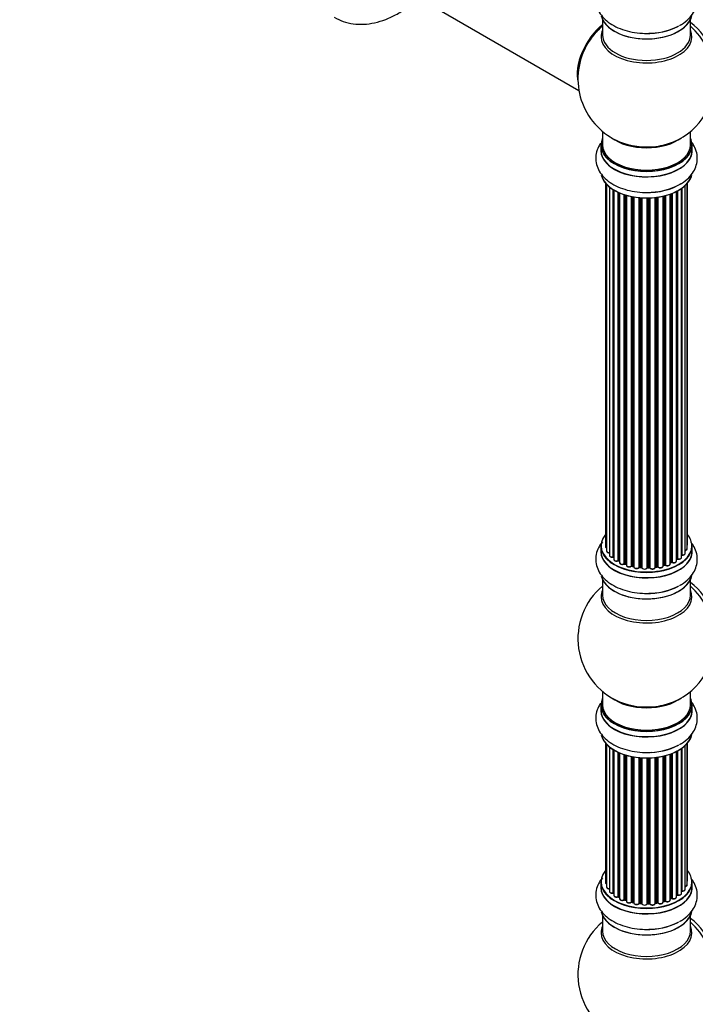
# Model space of a CAD drawing. Units: millimetres. Extents: x 0 to 1511, y 0 to 3471.
# Drawn here: x 861 to 1107, y 294 to 653 of the extents above; entities that cross this region are included whole.
import ezdxf
from ezdxf import colors
from ezdxf.entities.mleader import LeaderData, LeaderLine
from ezdxf.math import Vec2, Vec3

# ---------------------------------------------------------------- set-up
doc = ezdxf.new("R2010")
doc.units = ezdxf.units.MM
doc.layers.add('DV6_Défaut', color=7, linetype='Continuous')
doc.layers.add('Défaut', color=7, linetype='Continuous')

# ---------------------------------------------------------------- blocks, each defined once
blk = doc.blocks.new('_DOT')
at = {"color": 0}
blk.add_line((0, 0), (-1, 0), dxfattribs=at)
at = {"color": 0, "const_width": 0.333}
blk.add_lwpolyline([(-0.1665, 0, 1), (0.1665, 0, 1)], format="xyb", close=True, dxfattribs=at)
blk = doc.blocks.new('SE5')
at = {"layer": 'DV6_Défaut', "color": 7, "linetype": 'Continuous'}
for p, q in [((1002.31, 662.94), (1064.53, 627.02)), ((1073.16, 652.78), (1073.16, 647.19)), ((1105.16, 647.19), (1105.16, 652.78)), ((1073.16, 612.06), (1073.16, 607.18)), ((1105.16, 607.18), (1105.16, 612.06)), ((1072.51, 607.1), (1072.51, 605.18)), ((1105.81, 605.18), (1105.81, 607.1)), ((1074.18, 593.27), (1074.18, 460.77)), ((1074.64, 592.76), (1074.64, 459.1)), ((1103.23, 458.29), (1103.23, 592.32)), ((1103.99, 459.93), (1103.99, 593.09)), ((1104.15, 461.61), (1104.15, 593.27)), ((1075.69, 591.82), (1075.69, 457.52)), ((1077.03, 456.98), (1077.03, 590.88)), ((1077.27, 590.74), (1077.27, 456.93)), ((1077.28, 590.73), (1077.28, 456.1)), ((1078.81, 455.61), (1078.81, 589.93)), ((1079.06, 589.81), (1079.06, 455.6)), ((1079.35, 589.69), (1079.35, 454.91)), ((1081.05, 454.49), (1081.05, 589.06)), ((1081.3, 588.98), (1081.3, 454.51)), ((1081.79, 454.32), (1081.79, 588.83)), ((1081.81, 588.82), (1081.81, 453.99)), ((1095.78, 454.07), (1095.78, 588.62)), ((1096.03, 588.69), (1096.03, 454.04)), ((1097.79, 454.41), (1097.79, 589.23)), ((1098.2, 455.02), (1098.2, 589.38)), ((1098.45, 589.47), (1098.45, 455.02)), ((1100.06, 455.48), (1100.06, 590.19)), ((1100.23, 456.24), (1100.23, 590.28)), ((1100.47, 590.4), (1100.47, 456.27)), ((1101.91, 456.79), (1101.91, 591.28)), ((1102, 591.34), (1102, 457.73)), ((1083.64, 453.66), (1083.64, 588.38)), ((1083.88, 588.33), (1083.88, 453.71)), ((1084.42, 453.59), (1084.42, 588.23)), ((1084.54, 588.21), (1084.54, 453.38)), ((1086.47, 453.17), (1086.47, 587.96)), ((1086.69, 587.94), (1086.69, 453.24)), ((1087.26, 453.18), (1087.26, 587.89)), ((1087.43, 587.88), (1087.43, 453.08)), ((1089.42, 453.02), (1089.42, 587.83)), ((1089.61, 587.83), (1089.61, 453.11)), ((1090.19, 453.13), (1090.19, 587.85)), ((1090.39, 587.85), (1090.39, 453.05)), ((1092.35, 453.21), (1092.35, 588.01)), ((1092.51, 588.02), (1092.51, 453.34)), ((1093.07, 453.43), (1093.07, 588.1)), ((1093.3, 588.13), (1093.3, 453.37)), ((1095.18, 453.65), (1095.18, 588.48)), ((1095.26, 588.5), (1095.26, 453.91)), ((1072.51, 460.95), (1072.51, 459.03)), ((1105.81, 459.03), (1105.81, 460.95)), ((1100.06, 456.06), (1100.19, 456.15)), ((1079.1, 455.5), (1079.35, 455.36)), ((1081.34, 454.41), (1081.81, 454.24)), ((1083.91, 453.62), (1084.45, 453.5)), ((1086.7, 453.15), (1087.27, 453.1)), ((1089.6, 453.03), (1090.18, 453.05)), ((1092.49, 453.26), (1093.05, 453.34)), ((1095.23, 453.83), (1095.74, 453.98)), ((1097.79, 454.75), (1098.16, 454.93)), ((1073.16, 448.65), (1073.16, 443.06)), ((1105.16, 443.06), (1105.16, 448.65)), ((1073.16, 407.93), (1073.16, 403.06)), ((1105.16, 403.06), (1105.16, 407.93)), ((1072.51, 402.97), (1072.51, 401.06)), ((1105.81, 401.06), (1105.81, 402.97)), ((1074.18, 389.15), (1074.18, 338.29)), ((1074.64, 388.64), (1074.64, 336.62)), ((1075.69, 387.69), (1075.69, 335.05)), ((1103.23, 335.82), (1103.23, 388.2)), ((1103.99, 337.45), (1103.99, 388.97)), ((1104.15, 339.14), (1104.15, 389.15)), ((1077.03, 334.5), (1077.03, 386.76)), ((1077.27, 386.62), (1077.27, 334.46)), ((1077.28, 386.61), (1077.28, 333.63)), ((1078.81, 333.14), (1078.81, 385.8)), ((1079.06, 385.69), (1079.06, 333.12)), ((1079.35, 385.56), (1079.35, 332.44)), ((1081.05, 332.02), (1081.05, 384.93)), ((1081.3, 384.85), (1081.3, 332.03)), ((1081.79, 331.85), (1081.79, 384.71)), ((1081.81, 384.7), (1081.81, 331.51)), ((1083.64, 331.19), (1083.64, 384.25)), ((1083.88, 384.2), (1083.88, 331.23)), ((1084.42, 331.11), (1084.42, 384.1)), ((1084.54, 384.08), (1084.54, 330.91)), ((1095.18, 331.17), (1095.18, 384.36)), ((1095.26, 384.38), (1095.26, 331.44)), ((1095.78, 331.59), (1095.78, 384.5)), ((1096.03, 384.56), (1096.03, 331.57)), ((1097.79, 331.94), (1097.79, 385.1)), ((1098.2, 332.54), (1098.2, 385.25)), ((1098.45, 385.35), (1098.45, 332.55)), ((1100.06, 333), (1100.06, 386.07)), ((1100.23, 333.76), (1100.23, 386.15)), ((1100.47, 386.28), (1100.47, 333.79)), ((1101.91, 334.31), (1101.91, 387.15)), ((1102, 387.21), (1102, 335.26)), ((1086.47, 330.69), (1086.47, 383.83)), ((1086.69, 383.81), (1086.69, 330.76)), ((1087.26, 330.71), (1087.26, 383.77)), ((1087.43, 383.76), (1087.43, 330.6)), ((1089.42, 330.54), (1089.42, 383.7)), ((1089.61, 383.71), (1089.61, 330.64)), ((1090.19, 330.66), (1090.19, 383.72)), ((1090.39, 383.73), (1090.39, 330.57)), ((1092.35, 330.73), (1092.35, 383.88)), ((1092.51, 383.9), (1092.51, 330.87)), ((1093.07, 330.95), (1093.07, 383.97)), ((1093.3, 384.01), (1093.3, 330.9)), ((1072.51, 338.47), (1072.51, 336.56)), ((1105.81, 336.56), (1105.81, 338.47)), ((1079.1, 333.03), (1079.35, 332.88)), ((1081.34, 331.94), (1081.81, 331.76)), ((1083.91, 331.14), (1084.45, 331.02)), ((1086.7, 330.68), (1087.27, 330.62)), ((1089.6, 330.55), (1090.18, 330.57)), ((1092.49, 330.78), (1093.05, 330.87)), ((1095.23, 331.35), (1095.74, 331.5)), ((1097.79, 332.28), (1098.16, 332.45)), ((1100.06, 333.58), (1100.19, 333.67)), ((1073.16, 326.18), (1073.16, 320.59)), ((1105.16, 320.59), (1105.16, 326.18))]:
    blk.add_line(p, q, dxfattribs=at)
for centre, radius, start, end in [((1089.16, 631.27), 25, 129.7918, 144.7379), ((1089.16, 631.27), 25, 155.2621, 246.7163), ((1089.16, 631.27), 25, 293.2837, 4.1078), ((1077.1, 456.51), 0.396, 61.3676, 103.6638), ((1100.39, 455.78), 0.415, 73.5567, 118.7362), ((1078.91, 455.11), 0.433, 64.2278, 109.0094), ((1081.19, 454), 0.436, 69.9034, 114.6368), ((1082.89, 454.49), 1.15, 268.06, 307.8665), ((1083.8, 453.23), 0.402, 75.115, 120.4098), ((1090.21, 452.7), 0.345, 55.6168, 95.4687), ((1091.22, 453.52), 0.97, 213.4154, 271.6196), ((1095.87, 453.57), 0.424, 62.4893, 107.3821), ((1098.33, 454.52), 0.44, 68.2318, 112.888), ((1089.16, 427.14), 25, 129.7918, 246.7163), ((1089.16, 427.14), 25, 293.2837, 4.1078), ((1077.1, 334.03), 0.396, 61.3676, 103.6638), ((1078.91, 332.64), 0.433, 64.2278, 109.0094), ((1081.19, 331.53), 0.436, 69.9034, 114.6368), ((1082.89, 332.01), 1.15, 268.06, 307.8665), ((1083.8, 330.76), 0.402, 75.115, 120.4098), ((1090.21, 330.23), 0.345, 55.6168, 95.4687), ((1091.22, 331.05), 0.97, 213.4154, 271.6196), ((1095.87, 331.1), 0.424, 62.4893, 107.3821), ((1098.33, 332.05), 0.44, 68.2318, 112.888), ((1100.39, 333.31), 0.415, 73.5567, 118.7362), ((1089.16, 304.67), 25, 129.7918, 246.7163), ((1089.16, 304.67), 25, 293.2837, 4.1078)]:
    blk.add_arc(centre, radius, start, end, dxfattribs=at)
for centre, major_axis, ratio, start_param, end_param in [((1089.16, 655.44), (16.65, 0), 0.57735, 3.277169, 6.14957), ((1089.16, 655.35), (-16.55, 0), 0.57735, 0.184097, 3.029801), ((1075.27, 639.29), (7.95, 13.77), 0.57735, 0.973769, 2.515034), ((1075.2, 639.33), (-8, -13.86), 0.57735, 4.107813, 5.734539), ((1075.27, 639.29), (-7.75, -13.42), 0.57735, 4.120284, 5.349431), ((1089.16, 657.35), (-16.65, 0), 0.57735, 1.54906, 2.322217), ((1089.16, 657.42), (16.69, 0), 0.57735, 4.816262, 5.497787), ((1103.71, 639.66), (8, -13.86), 0.57735, 0.353773, 2.227058), ((1102.15, 638.76), (-8.48, 14.69), 0.57735, 4.013291, 5.243707), ((1089.16, 646.58), (-16.54, 0), 0.57735, 6.027891, 6.283185), ((1089.16, 646.58), (-16.54, 0), 0.57735, 0, 3.396887), ((1089.16, 647.19), (16, 0), 0.57735, 3.141593, 6.283185), ((1089.16, 607.18), (16.55, 0), 0.57735, 2.883065, 6.283185), ((1089.16, 607.1), (-16.65, 0), 0.57735, 0, 3.141593), ((1089.16, 607.18), (-16, 0), 0.57735, 0, 3.141593), ((1089.16, 615.35), (-16, 0), 0.57735, 0.649818, 2.491775), ((1089.16, 615.96), (16.54, 0), 0.57735, 4.071867, 4.922839), ((1089.16, 615.96), (16.54, 0), 0.57735, 4.922839, 5.352911), ((1089.16, 607.18), (16.55, 0), 0.57735, 0, 0.258528), ((1089.16, 605.12), (-16.69, 0), 0.57735, 6.211671, 6.283185), ((1089.16, 605.12), (-16.69, 0), 0.57735, 0, 3.213107), ((1089.16, 605.18), (16.65, 0), 0.57735, 3.141593, 6.283185), ((1089.16, 597.46), (16.65, 0), 0.57735, 3.277169, 6.14957), ((1089.16, 597.38), (-16.55, 0), 0.57735, 0.184097, 3.029801), ((1089.16, 599.38), (-16.65, 0), 0.57735, 1.54906, 2.42945), ((1089.16, 599.45), (16.69, 0), 0.57735, 4.816262, 5.497787), ((1089.16, 461.03), (16.55, 0), 0.57735, 2.702611, 6.283185), ((1089.16, 461.03), (16.55, 0), 0.57735, 0, 0.438981), ((1089.16, 458.96), (-16.69, 0), 0.57735, 6.211671, 6.283185), ((1089.16, 458.96), (-16.69, 0), 0.57735, 0, 3.213107), ((1089.16, 460.95), (-16.65, 0), 0.57735, 0, 3.141593), ((1075.18, 460.77), (1, 0), 0.57735, 3.141593, 4.139398), ((1102.99, 459.93), (-1, 0), 0.57735, 1.815727, 3.141593), ((1103.15, 461.61), (-1, 0), 0.57735, 2.58078, 3.113015), ((1102.99, 459.93), (-1, 0), 0.57735, 3.141593, 3.165157), ((1103.15, 461.61), (-1, 0), 0.57735, 3.113015, 3.141593), ((1089.16, 459.03), (16.65, 0), 0.57735, 3.141593, 6.283185), ((1075.64, 459.1), (1, 0), 0.57735, 3.141593, 3.172326), ((1075.64, 459.1), (1, 0), 0.57735, 3.172326, 4.761279), ((1076.69, 457.52), (1, 0), 0.57735, 3.141593, 5.0583), ((1089.16, 461.03), (-14, 0), 0.57735, 0.497833, 0.561906), ((1076.96, 457.09), (-0.041, 0.196), 0.276836, 3.141825, 4.067847), ((1077.1, 456.87), (0.2, 0), 0.57735, 0.555182, 1.916707), ((1077.44, 456.99), (0.136, 0.146), 0.693863, 2.501024, 2.955093), ((1078.28, 456.1), (1, 0), 0.57735, 3.141593, 5.26774), ((1089.16, 461.03), (-14, 0), 0.57735, -3.816317, -3.750871), ((1089.16, 460.62), (13.5, 0), 0.57735, -0.624722, -0.598871), ((1100.07, 456.31), (-0.119, 0.16), 0.645075, 3.14107, 3.855855), ((1100.38, 456.17), (0.2, 0), 0.57735, 1.120166, 2.481691), ((1100.91, 456.79), (-1, 0), 0.57735, 1.120166, 3.141593), ((1100.56, 456.37), (0.054, 0.193), 0.355612, 2.236648, 3.141404), ((1101.95, 457.62), (0.2, 0), 0.57735, 1.329605, 1.782916), ((1102.23, 458.29), (-1, 0), 0.57735, 1.329605, 3.112711), ((1102.04, 457.85), (0.028, 0.198), 0.195028, 2.200189, 3.141553), ((1102.23, 458.29), (-1, 0), 0.57735, 3.112711, 3.141593), ((1078.71, 455.71), (-0.067, 0.188), 0.430491, 3.142042, 4.018338), ((1078.92, 455.52), (0.2, 0), 0.57735, 0.764621, 2.126147), ((1089.16, 461.03), (-14, 0), 0.57735, 0.747914, 0.785398), ((1089.16, 460.62), (13.5, 0), 0.57735, 3.853007, 3.903283), ((1089.16, 461.19), (-14, 0), 0.57735, 0.764621, 0.806175), ((1079.21, 455.68), (0.103, 0.171), 0.58922, 2.366801, 3.141524), ((1080.35, 454.91), (1, 0), 0.57735, 3.121038, 3.141593), ((1080.35, 454.91), (1, 0), 0.57735, 3.141593, 5.477179), ((1089.16, 461.03), (-14, 0), 0.57735, 0.936444, 1.011351), ((1080.91, 454.58), (-0.097, 0.175), 0.56533, 3.141867, 3.937085), ((1081.19, 454.41), (0.2, 0), 0.57735, 0.974061, 2.335586), ((1089.16, 461.19), (-14, 0), 0.57735, 0.974061, 1.015615), ((1081.41, 454.6), (0.073, 0.186), 0.458826, 2.278097, 3.141083), ((1081.68, 454.22), (-0.2, 0), 0.57735, 4.011887, 4.157207), ((1081.89, 454.42), (0.067, 0.188), 0.430373, 2.264795, 2.945589), ((1082.81, 453.99), (1, 0), 0.57735, 3.141593, 5.686619), ((1089.16, 461.03), (-14, 0), 0.57735, 1.154185, 1.234193), ((1083.47, 453.73), (-0.13, 0.152), 0.675463, 3.140434, 3.812979), ((1083.8, 453.6), (0.2, 0), 0.57735, 1.1835, 2.545026), ((1089.16, 461.19), (-14, 0), 0.57735, 1.1835, 1.225054), ((1083.95, 453.81), (0.046, 0.195), 0.308379, 2.222988, 3.141275), ((1084.35, 453.48), (-0.2, 0), 0.57735, 3.477192, 4.366647), ((1084.49, 453.7), (0.041, 0.196), 0.276707, 2.215309, 3.128316), ((1085.54, 453.38), (1, 0), 0.57735, 3.141593, 5.896058), ((1089.16, 461.03), (-14, 0), 0.57735, 1.367312, 1.435361), ((1086.28, 453.21), (-0.163, 0.115), 0.756074, 3.141306, 3.631997), ((1086.65, 453.12), (0.2, 0), 0.57735, 1.39294, 2.754465), ((1089.16, 461.19), (-14, 0), 0.57735, 1.39294, 1.434494), ((1086.72, 453.35), (0.021, 0.199), 0.144455, 2.193791, 3.141451), ((1087.24, 453.07), (0.2, 0), 0.57735, 0.072968, 1.434494), ((1088.43, 453.12), (-1, 0), 0.57735, 0.072968, 2.963905), ((1087.63, 453.09), (0.198, 0.025), 0.814324, 3.038855, 3.198932), ((1089.22, 453.04), (-0.191, 0.059), 0.803641, 3.140261, 3.386541), ((1089.61, 453), (-0.2, 0), 0.57735, 4.743972, 6.105498), ((1089.6, 453.23), (-0.004, 0.2), 0.025783, 3.141687, 4.096674), ((1089.16, 461.19), (14, 0), 0.57735, 4.743972, 4.785526), ((1089.16, 461.03), (-14, 0), 0.57735, 1.602875, 1.675656), ((1090.17, 453.25), (-0.008, 0.2), 0.059663, 3.141694, 4.095647), ((1090.2, 453.01), (0.2, 0), 0.57735, 0.282407, 1.643933), ((1091.35, 453.21), (-1, 0), 0.57735, 0.282407, 3.141593), ((1090.59, 453.08), (0.179, 0.09), 0.784153, 2.766186, 3.134973), ((1092.55, 453.23), (0.2, 0), 0.57735, 1.811819, 3.063801), ((1089.16, 461.03), (-14, 0), 0.57735, -4.482375, -4.39334), ((1092.46, 453.45), (-0.028, 0.198), 0.194894, 3.157648, 4.083016), ((1089.16, 461.19), (14, 0), 0.57735, -1.329774, -1.28822), ((1093.01, 453.54), (-0.033, 0.197), 0.227664, 3.141808, 4.077708), ((1093.12, 453.32), (0.2, 0), 0.57735, 0.491847, 1.853373), ((1094.18, 453.65), (-1, 0), 0.57735, 0.491847, 3.141593), ((1093.48, 453.43), (0.147, 0.136), 0.719711, 2.552758, 3.142579), ((1095.35, 453.81), (0.2, 0), 0.57735, 2.021258, 2.543347), ((1089.16, 461.03), (-14, 0), 0.57735, -4.267157, -4.176541), ((1095.17, 454.02), (-0.054, 0.193), 0.355487, 3.15926, 4.046577), ((1089.16, 461.19), (14, 0), 0.57735, -1.120334, -1.07878), ((1095.68, 454.17), (-0.059, 0.191), 0.385716, 3.142022, 4.036265), ((1095.87, 453.97), (0.2, 0), 0.57735, 0.701286, 2.062812), ((1096.79, 454.41), (-1, 0), 0.57735, 0.701286, 3.141593), ((1096.18, 454.11), (0.113, 0.165), 0.623814, 2.40194, 3.142102), ((1089.16, 461.19), (14, 0), 0.57735, -0.910895, -0.869341), ((1089.16, 461.03), (-14, 0), 0.57735, -4.050077, -4.00404), ((1098.07, 455.1), (-0.088, 0.18), 0.52691, 3.142051, 3.965583), ((1098.33, 454.93), (0.2, 0), 0.57735, 0.910726, 2.272252), ((1099.06, 455.48), (-1, 0), 0.57735, 0.910726, 3.114697), ((1098.57, 455.11), (0.082, 0.183), 0.500653, 2.300914, 3.141366), ((1099.06, 455.48), (-1, 0), 0.57735, 3.114697, 3.141593), ((1089.16, 451.31), (16.65, 0), 0.57735, 3.277169, 6.14957), ((1089.16, 451.23), (-16.55, 0), 0.57735, 0.184097, 3.029801), ((1089.16, 453.23), (-16.65, 0), 0.57735, 1.564777, 2.321806), ((1089.16, 453.3), (16.69, 0), 0.57735, 4.816262, 5.497787), ((1103.71, 435.54), (8, -13.86), 0.57735, 0.353773, 2.227058), ((1102.15, 434.64), (-8.48, 14.69), 0.57735, 4.013291, 5.243707), ((1089.16, 442.45), (-16.54, 0), 0.57735, 6.027891, 6.283185), ((1089.16, 442.45), (-16.54, 0), 0.57735, 0, 3.396887), ((1089.16, 443.06), (-16, 0), 0.57735, 0, 3.141593), ((1089.16, 411.22), (-16, 0), 0.57735, 0.649818, 2.491775), ((1089.16, 403.06), (16.55, 0), 0.57735, 2.883065, 6.283185), ((1089.16, 402.97), (-16.65, 0), 0.57735, 0, 3.141593), ((1089.16, 403.06), (-16, 0), 0.57735, 0, 3.141593), ((1089.16, 411.83), (16.54, 0), 0.57735, 4.071867, 4.922839), ((1089.16, 411.83), (16.54, 0), 0.57735, 4.922839, 5.352911), ((1089.16, 403.06), (16.55, 0), 0.57735, 0, 0.258528), ((1089.16, 400.99), (-16.69, 0), 0.57735, 6.211671, 6.283185), ((1089.16, 400.99), (-16.69, 0), 0.57735, 0, 3.213107), ((1089.16, 401.06), (16.65, 0), 0.57735, 3.141593, 6.283185), ((1089.16, 393.34), (16.65, 0), 0.57735, 3.277169, 6.14957), ((1089.16, 393.26), (-16.55, 0), 0.57735, 0.184097, 3.029801), ((1089.16, 395.26), (-16.65, 0), 0.57735, 1.54906, 2.34171), ((1089.16, 395.32), (16.69, 0), 0.57735, 4.816262, 5.497787), ((1089.16, 338.55), (16.55, 0), 0.57735, 2.702611, 6.283185), ((1089.16, 338.55), (16.55, 0), 0.57735, 0, 0.438981), ((1089.16, 338.47), (-16.65, 0), 0.57735, 0, 3.141593), ((1075.18, 338.29), (1, 0), 0.57735, 3.141593, 4.139398), ((1102.99, 337.45), (-1, 0), 0.57735, 1.815727, 3.141593), ((1103.15, 339.14), (-1, 0), 0.57735, 2.58078, 3.113015), ((1102.99, 337.45), (-1, 0), 0.57735, 3.141593, 3.165157), ((1103.15, 339.14), (-1, 0), 0.57735, 3.113015, 3.141593), ((1089.16, 336.49), (-16.69, 0), 0.57735, 6.211671, 6.283185), ((1089.16, 336.49), (-16.69, 0), 0.57735, 0, 3.213107), ((1089.16, 336.56), (16.65, 0), 0.57735, 3.141593, 6.283185), ((1075.64, 336.62), (1, 0), 0.57735, 3.141593, 3.172326), ((1075.64, 336.62), (1, 0), 0.57735, 3.172326, 4.761279), ((1076.69, 335.05), (1, 0), 0.57735, 3.141593, 5.0583), ((1089.16, 338.55), (-14, 0), 0.57735, 0.497833, 0.561906), ((1076.96, 334.61), (-0.041, 0.196), 0.276836, 3.141825, 4.067847), ((1077.1, 334.4), (0.2, 0), 0.57735, 0.555182, 1.916707), ((1077.44, 334.52), (0.136, 0.146), 0.693863, 2.501024, 2.955093), ((1089.16, 338.55), (-14, 0), 0.57735, -3.816317, -3.750871), ((1100.38, 333.69), (0.2, 0), 0.57735, 1.120166, 2.481691), ((1100.91, 334.31), (-1, 0), 0.57735, 1.120166, 3.141593), ((1100.56, 333.9), (0.054, 0.193), 0.355612, 2.236648, 3.141404), ((1089.16, 338.55), (-14, 0), 0.57735, -3.577994, -3.535555), ((1101.95, 335.15), (0.2, 0), 0.57735, 1.329605, 1.782916), ((1102.23, 335.82), (-1, 0), 0.57735, 1.329605, 3.112711), ((1102.04, 335.37), (0.028, 0.198), 0.195028, 2.200189, 3.141553), ((1102.23, 335.82), (-1, 0), 0.57735, 3.112711, 3.141593), ((1078.28, 333.63), (1, 0), 0.57735, 3.141593, 5.26774), ((1089.16, 338.55), (-14, 0), 0.57735, 0.728569, 0.785398), ((1078.71, 333.24), (-0.067, 0.188), 0.430491, 3.142042, 4.018338), ((1078.92, 333.04), (0.2, 0), 0.57735, 0.764621, 2.126147), ((1089.16, 338.15), (13.5, 0), 0.57735, 3.853007, 3.903283), ((1089.16, 338.72), (-14, 0), 0.57735, 0.764621, 0.806175), ((1079.21, 333.2), (0.103, 0.171), 0.58922, 2.366801, 3.141524), ((1080.35, 332.44), (1, 0), 0.57735, 3.121038, 3.141593), ((1080.35, 332.44), (1, 0), 0.57735, 3.141593, 5.477179), ((1089.16, 338.55), (-14, 0), 0.57735, 0.930133, 1.011351), ((1080.91, 332.1), (-0.097, 0.175), 0.56533, 3.141867, 3.937085), ((1081.19, 331.94), (0.2, 0), 0.57735, 0.974061, 2.335586), ((1089.16, 338.72), (-14, 0), 0.57735, 0.974061, 1.015615), ((1081.41, 332.13), (0.073, 0.186), 0.458826, 2.278097, 3.141083), ((1081.68, 331.75), (-0.2, 0), 0.57735, 4.011887, 4.157207), ((1081.89, 331.95), (0.067, 0.188), 0.430373, 2.264795, 2.945589), ((1082.81, 331.51), (1, 0), 0.57735, 3.141593, 5.686619), ((1089.16, 338.55), (-14, 0), 0.57735, 1.154185, 1.225289), ((1083.47, 331.26), (-0.13, 0.152), 0.675463, 3.140434, 3.812979), ((1083.8, 331.13), (0.2, 0), 0.57735, 1.1835, 2.545026), ((1089.16, 338.72), (-14, 0), 0.57735, 1.1835, 1.225054), ((1083.95, 331.34), (0.046, 0.195), 0.308379, 2.222988, 3.141275), ((1084.35, 331), (-0.2, 0), 0.57735, 3.477192, 4.366647), ((1084.49, 331.22), (0.041, 0.196), 0.276707, 2.215309, 3.128316), ((1085.54, 330.91), (1, 0), 0.57735, 3.141593, 5.896058), ((1089.16, 338.55), (-14, 0), 0.57735, 1.367312, 1.435361), ((1086.28, 330.73), (-0.163, 0.115), 0.756074, 3.141306, 3.631997), ((1086.65, 330.65), (0.2, 0), 0.57735, 1.39294, 2.754465), ((1089.16, 338.72), (-14, 0), 0.57735, 1.39294, 1.434494), ((1086.72, 330.87), (0.021, 0.199), 0.144455, 2.193791, 3.141451), ((1087.24, 330.59), (0.2, 0), 0.57735, 0.072968, 1.434494), ((1088.43, 330.64), (-1, 0), 0.57735, 0.072968, 2.963905), ((1087.63, 330.61), (0.198, 0.025), 0.814324, 3.038855, 3.198932), ((1089.22, 330.56), (-0.191, 0.059), 0.803641, 3.140261, 3.386541), ((1089.61, 330.52), (-0.2, 0), 0.57735, 4.743972, 6.105498), ((1089.6, 330.75), (-0.004, 0.2), 0.025783, 3.141687, 4.096674), ((1089.16, 338.72), (14, 0), 0.57735, 4.743972, 4.785526), ((1089.16, 338.55), (-14, 0), 0.57735, 1.602875, 1.675656), ((1090.17, 330.77), (-0.008, 0.2), 0.059663, 3.141694, 4.095647), ((1090.2, 330.54), (0.2, 0), 0.57735, 0.282407, 1.643933), ((1091.35, 330.73), (-1, 0), 0.57735, 0.282407, 3.141593), ((1090.59, 330.6), (0.179, 0.09), 0.784153, 2.766186, 3.134973), ((1092.55, 330.76), (0.2, 0), 0.57735, 1.811819, 3.063801), ((1089.16, 338.55), (-14, 0), 0.57735, -4.482375, -4.39334), ((1092.46, 330.98), (-0.028, 0.198), 0.194894, 3.157648, 4.083016), ((1089.16, 338.72), (14, 0), 0.57735, -1.329774, -1.28822), ((1093.01, 331.07), (-0.033, 0.197), 0.227664, 3.141808, 4.077708), ((1093.12, 330.84), (0.2, 0), 0.57735, 0.491847, 1.853373), ((1094.18, 331.17), (-1, 0), 0.57735, 0.491847, 3.141593), ((1093.48, 330.95), (0.147, 0.136), 0.719711, 2.552758, 3.142579), ((1095.35, 331.34), (0.2, 0), 0.57735, 2.021258, 2.543347), ((1089.16, 338.55), (-14, 0), 0.57735, -4.267157, -4.176541), ((1095.17, 331.54), (-0.054, 0.193), 0.355487, 3.15926, 4.046577), ((1089.16, 338.72), (14, 0), 0.57735, -1.120334, -1.07878), ((1095.68, 331.69), (-0.059, 0.191), 0.385716, 3.142022, 4.036265), ((1095.87, 331.49), (0.2, 0), 0.57735, 0.701286, 2.062812), ((1096.79, 331.94), (-1, 0), 0.57735, 0.701286, 3.141593), ((1096.18, 331.64), (0.113, 0.165), 0.623814, 2.40194, 3.142102), ((1089.16, 338.72), (14, 0), 0.57735, -0.910895, -0.869341), ((1089.16, 338.55), (-14, 0), 0.57735, -4.050077, -4.00404), ((1098.07, 332.63), (-0.088, 0.18), 0.52691, 3.142051, 3.965583), ((1098.33, 332.45), (0.2, 0), 0.57735, 0.910726, 2.272252), ((1099.06, 333), (-1, 0), 0.57735, 0.910726, 3.114697), ((1098.57, 332.64), (0.082, 0.183), 0.500653, 2.300914, 3.141366), ((1099.06, 333), (-1, 0), 0.57735, 3.114697, 3.141593), ((1089.16, 338.15), (13.5, 0), 0.57735, -0.624722, -0.598871), ((1100.07, 333.83), (-0.119, 0.16), 0.645075, 3.14107, 3.855855), ((1089.16, 328.84), (16.65, 0), 0.57735, 3.277169, 6.14957), ((1089.16, 328.76), (-16.55, 0), 0.57735, 0.184097, 3.029801), ((1089.16, 330.75), (-16.65, 0), 0.57735, 1.54906, 2.321806), ((1089.16, 330.82), (16.69, 0), 0.57735, 4.816262, 5.497787), ((1103.71, 313.07), (8, -13.86), 0.57735, 0.353773, 2.227058), ((1102.15, 312.17), (-8.48, 14.69), 0.57735, 4.013291, 5.243707), ((1089.16, 319.98), (-16.54, 0), 0.57735, 6.027891, 6.283185), ((1089.16, 319.98), (-16.54, 0), 0.57735, 0, 3.396887), ((1089.16, 320.59), (-16, 0), 0.57735, 0, 3.141593)]:
    blk.add_ellipse(centre, major_axis=major_axis, ratio=ratio, start_param=start_param, end_param=end_param, dxfattribs=at)
for points, knots in [([(1073.12, 666.61), (1072.55, 665.94), (1071.58, 664.5), (1070.7, 661.98), (1070.58, 659.29), (1071.27, 656.67), (1072.63, 654.33), (1074.61, 652.28), (1077.18, 650.52), (1080.32, 649.13), (1083.85, 648.2), (1087.52, 647.74), (1089.71, 647.81), (1090.9, 647.87)], [0, 0, 0, 0, 0.083838, 0.167936, 0.258397, 0.345031, 0.430973, 0.520299, 0.61513, 0.714364, 0.814907, 0.915127, 1, 1, 1, 1]), ([(1101.14, 650.7), (1101.41, 650.83), (1102.67, 651.43), (1104.53, 653.02), (1106.35, 655.27), (1107.42, 657.7), (1107.79, 660.31), (1107.4, 662.92), (1106.45, 664.95), (1105.67, 666.05), (1105.38, 666.41)], [0, 0, 0, 0, 0.039785, 0.213871, 0.362166, 0.502798, 0.63991, 0.784595, 0.926372, 1, 1, 1, 1]), ([(975.34, 653.7), (976.53, 653.08), (978.58, 652.04), (982.33, 651.19), (986.17, 651.03), (990.15, 651.58), (994.21, 652.82), (998.32, 654.78), (1001.06, 656.57), (1002.45, 657.61), (1002.51, 657.65)], [0, 0, 0, 0, 0.129421, 0.264139, 0.399796, 0.539364, 0.68484, 0.836506, 0.992668, 1, 1, 1, 1]), ([(1072.49, 607.82), (1072.18, 607.39), (1071.47, 606.21), (1070.7, 604.01), (1070.58, 601.32), (1071.27, 598.7), (1072.63, 596.36), (1074.61, 594.3), (1077.18, 592.55), (1080.32, 591.16), (1083.85, 590.22), (1087.52, 589.76), (1089.71, 589.84), (1090.9, 589.9)], [0, 0, 0, 0, 0.052548, 0.139518, 0.233069, 0.322662, 0.411538, 0.503915, 0.601986, 0.704608, 0.808585, 0.912228, 1, 1, 1, 1]), ([(1101.14, 592.73), (1101.41, 592.86), (1102.67, 593.46), (1104.53, 595.04), (1106.35, 597.3), (1107.42, 599.73), (1107.79, 602.33), (1107.4, 604.94), (1106.45, 606.98), (1105.67, 608.08), (1105.38, 608.44)], [0, 0, 0, 0, 0.039785, 0.213871, 0.362166, 0.502798, 0.63991, 0.784595, 0.926372, 1, 1, 1, 1]), ([(1073.12, 462.48), (1072.55, 461.81), (1071.58, 460.37), (1070.7, 457.86), (1070.58, 455.17), (1071.27, 452.55), (1072.63, 450.21), (1074.61, 448.15), (1077.18, 446.4), (1080.32, 445.01), (1083.85, 444.07), (1087.52, 443.61), (1089.71, 443.69), (1090.9, 443.74)], [0, 0, 0, 0, 0.083838, 0.167936, 0.258397, 0.345031, 0.430973, 0.520299, 0.61513, 0.714364, 0.814907, 0.915127, 1, 1, 1, 1]), ([(1074.19, 460.79), (1074.19, 460.78), (1074.17, 460.69), (1074.24, 460.52), (1074.39, 460.34), (1074.55, 460.25), (1074.64, 460.21)], [0, 0, 0, 0, 0.052252, 0.362243, 0.667118, 1, 1, 1, 1]), ([(1101.14, 446.57), (1101.41, 446.7), (1102.67, 447.31), (1104.53, 448.89), (1106.35, 451.14), (1107.42, 453.58), (1107.79, 456.18), (1107.4, 458.79), (1106.45, 460.83), (1105.67, 461.93), (1105.38, 462.29)], [0, 0, 0, 0, 0.039785, 0.213871, 0.362166, 0.502798, 0.63991, 0.784595, 0.926372, 1, 1, 1, 1]), ([(1103.24, 459.29), (1103.26, 459.29), (1103.41, 459.31), (1103.66, 459.41), (1103.88, 459.59), (1103.99, 459.79), (1103.98, 459.9), (1103.98, 459.94)], [0, 0, 0, 0, 0.065139, 0.363762, 0.642332, 0.877996, 1, 1, 1, 1]), ([(1104, 461.27), (1104.05, 461.31), (1104.12, 461.41), (1104.13, 461.52), (1104.14, 461.59)], [0, 0, 0, 0, 0.48809, 1, 1, 1, 1]), ([(1074.66, 459.08), (1074.65, 459.04), (1074.65, 458.94), (1074.75, 458.77), (1074.95, 458.59), (1075.25, 458.47), (1075.53, 458.43), (1075.67, 458.44), (1075.69, 458.44)], [0, 0, 0, 0, 0.0806616, 0.2687961, 0.4719168, 0.7098033, 0.96002, 1, 1, 1, 1]), ([(1075.7, 457.54), (1075.7, 457.53), (1075.68, 457.45), (1075.75, 457.27), (1075.9, 457.08), (1076.17, 456.94), (1076.52, 456.85), (1076.82, 456.86), (1076.97, 456.88), (1077, 456.89)], [0, 0, 0, 0, 0.028377, 0.18937, 0.348025, 0.533014, 0.738004, 0.943479, 1, 1, 1, 1]), ([(1077.3, 456.11), (1077.3, 456.05), (1077.3, 455.93), (1077.42, 455.74), (1077.63, 455.58), (1077.95, 455.46), (1078.32, 455.43), (1078.61, 455.47), (1078.74, 455.51), (1078.77, 455.52)], [0, 0, 0, 0, 0.100265, 0.242172, 0.399405, 0.581935, 0.770879, 0.951394, 1, 1, 1, 1]), ([(1100.5, 456.18), (1100.63, 456.15), (1100.85, 456.11), (1101.24, 456.15), (1101.57, 456.27), (1101.79, 456.45), (1101.9, 456.65), (1101.9, 456.76), (1101.89, 456.8)], [0, 0, 0, 0, 0.184627, 0.380263, 0.578967, 0.764151, 0.920835, 1, 1, 1, 1]), ([(1101.91, 457.65), (1101.91, 457.65), (1101.94, 457.65), (1101.98, 457.65), (1102.01, 457.65), (1102.02, 457.65)], [0, 0, 0, 0, 0.06343, 0.798063, 1, 1, 1, 1]), ([(1102.02, 457.65), (1102.14, 457.64), (1102.37, 457.62), (1102.75, 457.7), (1103.03, 457.86), (1103.2, 458.07), (1103.22, 458.2), (1103.23, 458.27)], [0, 0, 0, 0, 0.209952, 0.43344, 0.665113, 0.857976, 1, 1, 1, 1]), ([(1079.36, 454.93), (1079.36, 454.91), (1079.34, 454.82), (1079.42, 454.65), (1079.58, 454.46), (1079.85, 454.32), (1080.21, 454.24), (1080.59, 454.25), (1080.86, 454.33), (1080.98, 454.39), (1081.01, 454.4)], [0, 0, 0, 0, 0.030701, 0.162857, 0.295402, 0.4506, 0.620992, 0.791266, 0.956948, 1, 1, 1, 1]), ([(1081.82, 453.99), (1081.82, 453.92), (1081.83, 453.79), (1081.98, 453.59), (1082.21, 453.44), (1082.53, 453.34), (1082.74, 453.33), (1082.85, 453.34)], [0, 0, 0, 0, 0.162079, 0.348922, 0.561321, 0.80349, 1, 1, 1, 1]), ([(1084.45, 453.5), (1084.47, 453.49), (1084.51, 453.48), (1084.53, 453.47), (1084.54, 453.47)], [0, 0, 0, 0, 0.548861, 1, 1, 1, 1]), ([(1084.55, 453.39), (1084.55, 453.34), (1084.55, 453.24), (1084.65, 453.05), (1084.85, 452.88), (1085.15, 452.76), (1085.53, 452.71), (1085.91, 452.75), (1086.24, 452.88), (1086.37, 453.02), (1086.45, 453.09)], [0, 0, 0, 0, 0.058002, 0.167996, 0.286283, 0.424893, 0.570879, 0.71579, 0.863123, 1, 1, 1, 1]), ([(1086.45, 453.09), (1086.45, 453.1), (1086.45, 453.1), (1086.48, 453.12), (1086.53, 453.14), (1086.6, 453.15), (1086.66, 453.15), (1086.69, 453.15), (1086.7, 453.15)], [0, 0, 0, 0, 0.171403, 0.350399, 0.528833, 0.724654, 0.936713, 1, 1, 1, 1]), ([(1087.27, 453.1), (1087.3, 453.09), (1087.35, 453.09), (1087.4, 453.07), (1087.43, 453.05), (1087.43, 453.05), (1087.43, 453.05)], [0, 0, 0, 0, 0.34831, 0.66613, 0.956835, 1, 1, 1, 1]), ([(1089.41, 452.97), (1089.41, 452.97), (1089.41, 452.97), (1089.42, 452.98), (1089.45, 453), (1089.51, 453.02), (1089.56, 453.03), (1089.59, 453.03), (1089.6, 453.03)], [0, 0, 0, 0, 0.053655, 0.25851, 0.464807, 0.679854, 0.916611, 1, 1, 1, 1]), ([(1091.24, 452.55), (1091.37, 452.55), (1091.6, 452.55), (1091.95, 452.65), (1092.21, 452.83), (1092.34, 453.04), (1092.35, 453.17), (1092.35, 453.23)], [0, 0, 0, 0, 0.207075, 0.438687, 0.680429, 0.868588, 1, 1, 1, 1]), ([(1092.35, 453.21), (1092.36, 453.21), (1092.38, 453.23), (1092.43, 453.25), (1092.47, 453.25), (1092.49, 453.26)], [0, 0, 0, 0, 0.342651, 0.679613, 1, 1, 1, 1]), ([(1093.05, 453.34), (1093.07, 453.35), (1093.12, 453.35), (1093.2, 453.34), (1093.27, 453.33), (1093.31, 453.31), (1093.33, 453.29), (1093.33, 453.29), (1093.33, 453.29)], [0, 0, 0, 0, 0.209267, 0.425205, 0.617526, 0.792409, 0.959893, 1, 1, 1, 1]), ([(1093.33, 453.29), (1093.42, 453.22), (1093.57, 453.09), (1093.92, 452.99), (1094.3, 452.97), (1094.68, 453.05), (1094.97, 453.2), (1095.14, 453.41), (1095.17, 453.55), (1095.18, 453.62)], [0, 0, 0, 0, 0.149884, 0.300582, 0.454289, 0.607376, 0.765332, 0.897988, 1, 1, 1, 1]), ([(1095.18, 453.81), (1095.18, 453.81), (1095.2, 453.82), (1095.21, 453.82), (1095.23, 453.83)], [0, 0, 0, 0, 0.108661, 1, 1, 1, 1]), ([(1096.07, 453.95), (1096.17, 453.89), (1096.35, 453.79), (1096.73, 453.74), (1097.12, 453.77), (1097.45, 453.89), (1097.67, 454.07), (1097.79, 454.27), (1097.78, 454.38), (1097.78, 454.42)], [0, 0, 0, 0, 0.157222, 0.322024, 0.48571, 0.651386, 0.805776, 0.936407, 1, 1, 1, 1]), ([(1098.49, 454.93), (1098.61, 454.89), (1098.81, 454.82), (1099.2, 454.8), (1099.57, 454.88), (1099.86, 455.04), (1100.03, 455.25), (1100.05, 455.39), (1100.06, 455.45)], [0, 0, 0, 0, 0.172688, 0.35536, 0.537763, 0.726239, 0.883191, 1, 1, 1, 1]), ([(1072.49, 403.7), (1072.18, 403.27), (1071.47, 402.08), (1070.7, 399.89), (1070.58, 397.2), (1071.27, 394.58), (1072.63, 392.24), (1074.61, 390.18), (1077.18, 388.43), (1080.32, 387.04), (1083.85, 386.1), (1087.52, 385.64), (1089.71, 385.72), (1090.9, 385.77)], [0, 0, 0, 0, 0.052548, 0.139518, 0.233069, 0.322662, 0.411538, 0.503915, 0.601986, 0.704608, 0.808585, 0.912228, 1, 1, 1, 1]), ([(1101.14, 388.6), (1101.41, 388.73), (1102.67, 389.34), (1104.53, 390.92), (1106.35, 393.17), (1107.42, 395.61), (1107.79, 398.21), (1107.4, 400.82), (1106.45, 402.86), (1105.67, 403.95), (1105.38, 404.31)], [0, 0, 0, 0, 0.039785, 0.213871, 0.362166, 0.502798, 0.63991, 0.784595, 0.926372, 1, 1, 1, 1]), ([(1073.12, 340.01), (1072.55, 339.34), (1071.58, 337.9), (1070.7, 335.39), (1070.58, 332.69), (1071.27, 330.07), (1072.63, 327.73), (1074.61, 325.68), (1077.18, 323.92), (1080.32, 322.53), (1083.85, 321.6), (1087.52, 321.14), (1089.71, 321.22), (1090.9, 321.27)], [0, 0, 0, 0, 0.083838, 0.167936, 0.258397, 0.345031, 0.430973, 0.520299, 0.61513, 0.714364, 0.814907, 0.915127, 1, 1, 1, 1]), ([(1074.19, 338.32), (1074.19, 338.3), (1074.17, 338.22), (1074.24, 338.05), (1074.39, 337.86), (1074.55, 337.77), (1074.64, 337.73)], [0, 0, 0, 0, 0.052252, 0.362243, 0.667118, 1, 1, 1, 1]), ([(1101.14, 324.1), (1101.41, 324.23), (1102.67, 324.84), (1104.53, 326.42), (1106.35, 328.67), (1107.42, 331.11), (1107.79, 333.71), (1107.4, 336.32), (1106.45, 338.35), (1105.67, 339.45), (1105.38, 339.81)], [0, 0, 0, 0, 0.039785, 0.213871, 0.362166, 0.502798, 0.63991, 0.784595, 0.926372, 1, 1, 1, 1]), ([(1103.24, 336.81), (1103.26, 336.81), (1103.41, 336.84), (1103.66, 336.93), (1103.88, 337.11), (1103.99, 337.31), (1103.98, 337.42), (1103.98, 337.47)], [0, 0, 0, 0, 0.065139, 0.363762, 0.642332, 0.877996, 1, 1, 1, 1]), ([(1104, 338.79), (1104.05, 338.84), (1104.12, 338.94), (1104.13, 339.05), (1104.14, 339.12)], [0, 0, 0, 0, 0.48809, 1, 1, 1, 1]), ([(1074.66, 336.6), (1074.65, 336.57), (1074.65, 336.47), (1074.75, 336.29), (1074.95, 336.12), (1075.25, 336), (1075.53, 335.96), (1075.67, 335.96), (1075.69, 335.96)], [0, 0, 0, 0, 0.0806616, 0.2687961, 0.4719168, 0.7098033, 0.96002, 1, 1, 1, 1]), ([(1075.7, 335.07), (1075.7, 335.05), (1075.68, 334.97), (1075.75, 334.8), (1075.9, 334.61), (1076.17, 334.46), (1076.52, 334.38), (1076.82, 334.38), (1076.97, 334.41), (1077, 334.42)], [0, 0, 0, 0, 0.028377, 0.18937, 0.348025, 0.533014, 0.738004, 0.943479, 1, 1, 1, 1]), ([(1100.5, 333.71), (1100.63, 333.68), (1100.85, 333.64), (1101.24, 333.67), (1101.57, 333.79), (1101.79, 333.97), (1101.9, 334.17), (1101.9, 334.28), (1101.89, 334.33)], [0, 0, 0, 0, 0.184627, 0.380263, 0.578967, 0.764151, 0.920835, 1, 1, 1, 1]), ([(1101.91, 335.18), (1101.91, 335.18), (1101.94, 335.18), (1101.98, 335.18), (1102.01, 335.17), (1102.02, 335.17)], [0, 0, 0, 0, 0.06343, 0.798063, 1, 1, 1, 1]), ([(1102.02, 335.17), (1102.14, 335.16), (1102.37, 335.15), (1102.75, 335.23), (1103.03, 335.38), (1103.2, 335.59), (1103.22, 335.73), (1103.23, 335.8)], [0, 0, 0, 0, 0.209952, 0.43344, 0.665113, 0.857976, 1, 1, 1, 1]), ([(1077.3, 333.64), (1077.3, 333.58), (1077.3, 333.46), (1077.42, 333.27), (1077.63, 333.1), (1077.95, 332.99), (1078.32, 332.95), (1078.61, 333), (1078.74, 333.04), (1078.77, 333.05)], [0, 0, 0, 0, 0.100265, 0.242172, 0.399405, 0.581935, 0.770879, 0.951394, 1, 1, 1, 1]), ([(1079.36, 332.45), (1079.36, 332.43), (1079.34, 332.34), (1079.42, 332.17), (1079.58, 331.99), (1079.85, 331.84), (1080.21, 331.76), (1080.59, 331.78), (1080.86, 331.85), (1080.98, 331.91), (1081.01, 331.93)], [0, 0, 0, 0, 0.030701, 0.162857, 0.295402, 0.4506, 0.620992, 0.791266, 0.956948, 1, 1, 1, 1]), ([(1081.82, 331.51), (1081.82, 331.44), (1081.83, 331.31), (1081.98, 331.12), (1082.21, 330.96), (1082.53, 330.86), (1082.74, 330.86), (1082.85, 330.86)], [0, 0, 0, 0, 0.162079, 0.348922, 0.561321, 0.80349, 1, 1, 1, 1]), ([(1084.45, 331.02), (1084.47, 331.02), (1084.51, 331.01), (1084.53, 331), (1084.54, 330.99)], [0, 0, 0, 0, 0.548861, 1, 1, 1, 1]), ([(1084.55, 330.91), (1084.55, 330.87), (1084.55, 330.76), (1084.65, 330.58), (1084.85, 330.41), (1085.15, 330.28), (1085.53, 330.23), (1085.91, 330.28), (1086.24, 330.4), (1086.37, 330.54), (1086.45, 330.62)], [0, 0, 0, 0, 0.058002, 0.167996, 0.286283, 0.424893, 0.570879, 0.71579, 0.863123, 1, 1, 1, 1]), ([(1086.45, 330.62), (1086.45, 330.62), (1086.45, 330.62), (1086.48, 330.64), (1086.53, 330.66), (1086.6, 330.68), (1086.66, 330.68), (1086.69, 330.68), (1086.7, 330.68)], [0, 0, 0, 0, 0.171403, 0.350399, 0.528833, 0.724654, 0.936713, 1, 1, 1, 1]), ([(1087.27, 330.62), (1087.3, 330.62), (1087.35, 330.61), (1087.4, 330.59), (1087.43, 330.58), (1087.43, 330.57), (1087.43, 330.57)], [0, 0, 0, 0, 0.34831, 0.66613, 0.956835, 1, 1, 1, 1]), ([(1089.41, 330.49), (1089.41, 330.49), (1089.41, 330.49), (1089.42, 330.5), (1089.45, 330.52), (1089.51, 330.54), (1089.56, 330.55), (1089.59, 330.55), (1089.6, 330.55)], [0, 0, 0, 0, 0.0536546, 0.2585095, 0.4648067, 0.6798536, 0.9166112, 1, 1, 1, 1]), ([(1091.24, 330.08), (1091.37, 330.08), (1091.6, 330.07), (1091.95, 330.18), (1092.21, 330.35), (1092.34, 330.57), (1092.35, 330.7), (1092.35, 330.76)], [0, 0, 0, 0, 0.207075, 0.438687, 0.680429, 0.868588, 1, 1, 1, 1]), ([(1092.35, 330.73), (1092.36, 330.74), (1092.38, 330.75), (1092.43, 330.77), (1092.47, 330.78), (1092.49, 330.78)], [0, 0, 0, 0, 0.342651, 0.679613, 1, 1, 1, 1]), ([(1093.05, 330.87), (1093.07, 330.87), (1093.12, 330.88), (1093.2, 330.87), (1093.27, 330.85), (1093.31, 330.83), (1093.33, 330.82), (1093.33, 330.82), (1093.33, 330.82)], [0, 0, 0, 0, 0.209267, 0.425205, 0.617526, 0.792409, 0.959893, 1, 1, 1, 1]), ([(1093.33, 330.82), (1093.42, 330.74), (1093.57, 330.62), (1093.92, 330.52), (1094.3, 330.5), (1094.68, 330.57), (1094.97, 330.73), (1095.14, 330.94), (1095.17, 331.08), (1095.18, 331.15)], [0, 0, 0, 0, 0.149884, 0.300582, 0.454289, 0.607376, 0.765332, 0.897988, 1, 1, 1, 1]), ([(1095.18, 331.33), (1095.18, 331.34), (1095.2, 331.34), (1095.21, 331.35), (1095.23, 331.35)], [0, 0, 0, 0, 0.108661, 1, 1, 1, 1]), ([(1096.07, 331.47), (1096.17, 331.42), (1096.35, 331.32), (1096.73, 331.26), (1097.12, 331.29), (1097.45, 331.41), (1097.67, 331.6), (1097.79, 331.79), (1097.78, 331.9), (1097.78, 331.95)], [0, 0, 0, 0, 0.157222, 0.322024, 0.48571, 0.651386, 0.805776, 0.936407, 1, 1, 1, 1]), ([(1098.49, 332.45), (1098.61, 332.41), (1098.81, 332.34), (1099.2, 332.33), (1099.57, 332.41), (1099.86, 332.57), (1100.03, 332.77), (1100.05, 332.91), (1100.06, 332.98)], [0, 0, 0, 0, 0.172688, 0.35536, 0.537763, 0.726239, 0.883191, 1, 1, 1, 1])]:
    blk.add_open_spline(points, degree=3, knots=knots, dxfattribs=at)
for points, weights in [([(1087.27, 453.1), (1087.26, 453.1), (1087.26, 453.18)], [0.858779221885, 0.825889239171, 1]), ([(1087.27, 330.62), (1087.26, 330.63), (1087.26, 330.71)], [0.858779221884, 0.825889239171, 1])]:
    blk.add_rational_spline(points, weights, degree=2, dxfattribs=at)

msp = doc.modelspace()

# ---------------------------------------------------------------- block references
at = {"layer": 'Défaut'}
msp.add_blockref('SE5', (0, 0), dxfattribs=at)

# ---------------------------------------------------------------- leaders
at = {"layer": 'Défaut', "color": 7, "linetype": 'Continuous'}
ml = msp.add_multileader_mtext('Standard', dxfattribs=at)
ml.set_content('{\\pxsm0.9;\\fSolid Edge ISO|b1||i0||c0|p34;\\W1.;13/03/2019\\P}', color=256)
ml.set_leader_properties()
ml.set_arrow_properties(name='DOT')
ml.build(insert=Vec2(0, 0))
ml.multileader.update_dxf_attribs({"leader_type": 0, "dogleg_length": 0, "arrow_head_size": 12})
ctx = ml.context
ctx.base_point, ctx.char_height, ctx.arrow_head_size, ctx.landing_gap_size = Vec3(1240.76, 3463.99), 12, 12, 4.2
notes = []
notes.append((ctx, [(0, (0, 0, 0), (0, 0), (1, 0), 1, [])]))
ctx.mtext.insert = Vec3(1242.76, 3470.11)
for ctx, leaders in notes:
    for number, flags, end, landing, length, lines in leaders:
        leader = LeaderData()
        leader.index, (leader.has_last_leader_line, leader.has_dogleg_vector, leader.attachment_direction) = number, flags
        leader.last_leader_point, leader.dogleg_vector, leader.dogleg_length = Vec3(end), Vec3(landing), length
        for number, points, colour, breaks in lines:
            line = LeaderLine()
            line.index, line.vertices, line.color, line.breaks = number, Vec3.list(points), colors.encode_raw_color(colour), breaks
            leader.lines.append(line)
        ctx.leaders.append(leader)

doc.saveas('drawing.dxf')
